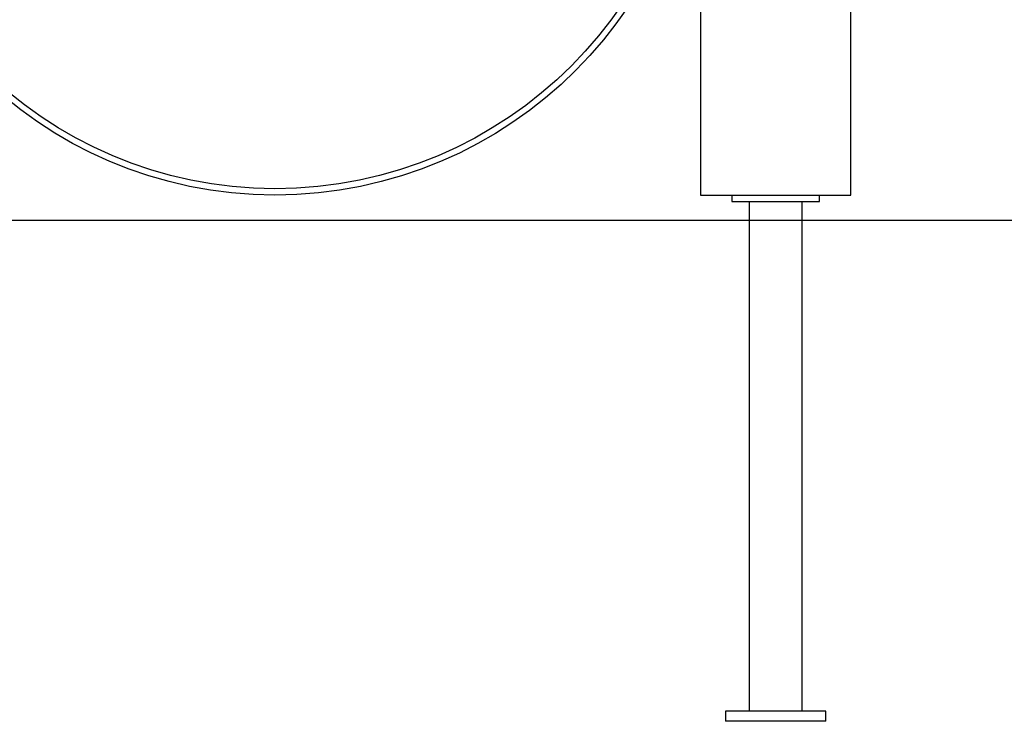
# Model space of a CAD drawing. Units: inches. Extents: x 68 to 142, y 91 to 206.
# Drawn here: x 105 to 112, y 183 to 188 of the extents above; entities that cross this region are included whole.
import ezdxf

# ---------------------------------------------------------------- set-up
doc = ezdxf.new("R2010")
doc.units = ezdxf.units.IN
doc.header["$MEASUREMENT"] = 0
doc.layers.add('Ebene 1', color=7, linetype='Continuous')

# ---------------------------------------------------------------- blocks, each defined once
blk = doc.blocks.new('block 2')
at = {"layer": 'Ebene 1', "color": 179, "lineweight": 25, "true_color": 0x1c1c1b}
for points in [[(109.9479, 191.4422), (109.9479, 187.0425)], [(111.1476, 187.0425), (111.1476, 191.1424)], [(109.9479, 187.0425), (110.0621, 187.0425), (110.3624, 187.0425), (110.7331, 187.0425), (111.033, 187.0425), (111.1476, 187.0425)], [(110.1975, 187.0425), (110.1975, 186.9923)], [(110.1975, 186.9923), (110.8975, 186.9923)], [(110.3355, 186.9923), (110.3355, 182.9223)], [(110.7596, 182.9223), (110.7596, 186.9923)], [(110.8975, 186.9923), (110.8975, 187.0425)], [(102.7978, 186.8424), (104.315, 186.8424), (105.7973, 186.8424), (107.2099, 186.8424), (108.5209, 186.8424), (109.6988, 186.8424), (110.7169, 186.8424), (111.5519, 186.8424), (112.1837, 186.8424), (112.5986, 186.8424)], [(110.1475, 182.9223), (110.1475, 182.8422)], [(110.9476, 182.9223), (110.1475, 182.9223)], [(110.9476, 182.8422), (110.9476, 182.9223)], [(110.9476, 182.8422), (110.1475, 182.8422)]]:
    blk.add_lwpolyline(points, dxfattribs=at)
for points in [[(106.5478, 187.0425), (108.4239, 187.0425), (109.9479, 188.5664), (109.9479, 190.4424), (109.9479, 192.3186), (108.4239, 193.8426), (106.5478, 193.8426), (104.6717, 193.8426), (103.1476, 192.3186), (103.1476, 190.4424), (103.1476, 188.5774), (104.6826, 187.0425), (106.5478, 187.0425), (106.5478, 187.0425), (106.5478, 187.0425), (106.5478, 187.0425)], [(106.5478, 187.0926), (108.3963, 187.0926), (109.8978, 188.594), (109.8978, 190.4424), (109.8978, 192.291), (108.3963, 193.7925), (106.5478, 193.7925), (104.6992, 193.7925), (103.1977, 192.291), (103.1977, 190.4424), (103.1977, 188.6046), (104.7097, 187.0926), (106.5478, 187.0926), (106.5478, 187.0926), (106.5478, 187.0926), (106.5478, 187.0926)]]:
    blk.add_open_spline(points, degree=3, knots=[0, 0, 0, 0, 1, 1, 1, 2, 2, 2, 3, 3, 3, 4, 4, 4, 5, 5, 5, 5], dxfattribs=at)

msp = doc.modelspace()

# ---------------------------------------------------------------- block references
at = {"layer": 'Ebene 1'}
msp.add_blockref('block 2', (0, 0), dxfattribs=at)

doc.saveas('drawing.dxf')
